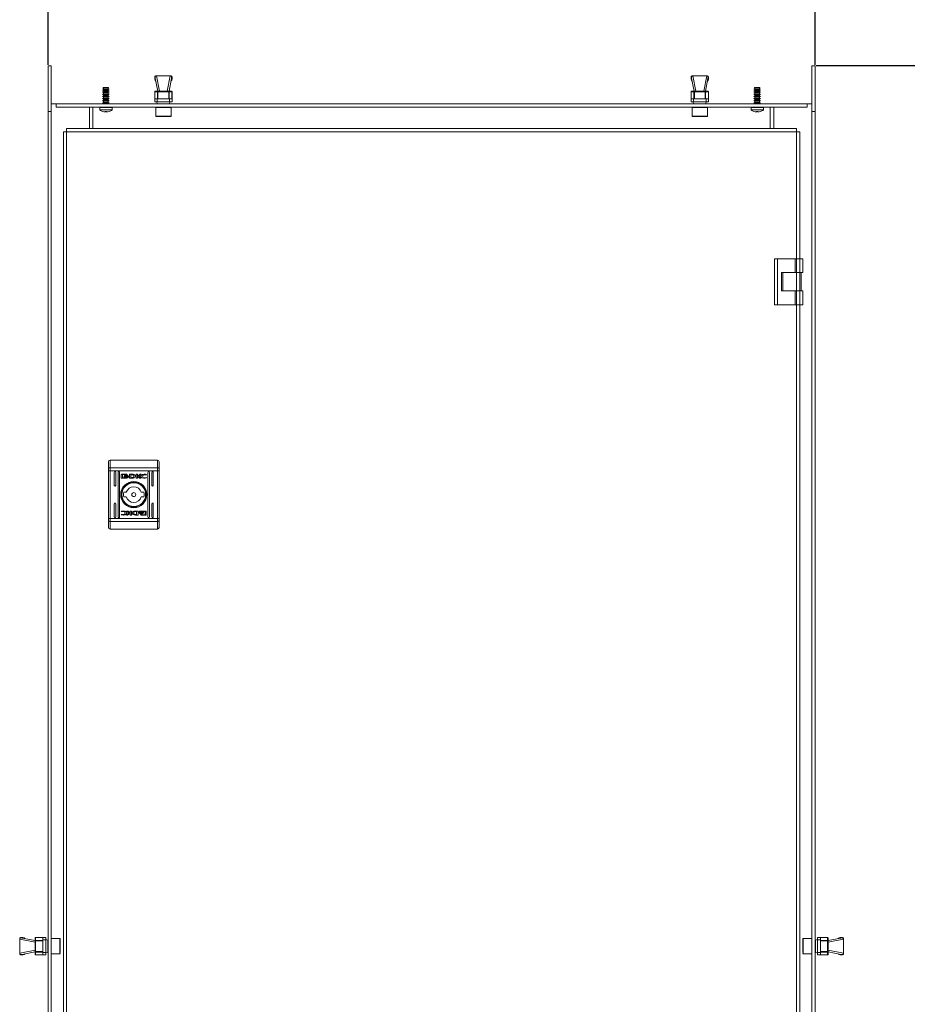
# Model space of a CAD drawing. Units: millimetres. Extents: x 26130 to 31780, y -5621 to -1707.
# Drawn here: x 27340 to 27919, y -3684 to -3042 of the extents above; entities that cross this region are included whole.
import ezdxf

# ---------------------------------------------------------------- set-up
doc = ezdxf.new("R2010")
doc.units = ezdxf.units.MM
doc.layers.add('2', color=7, linetype='Continuous')
doc.dimstyles.new('ISO-25', dxfattribs={"dimtxt": 2.5, "dimasz": 2.5, "dimexe": 1.25, "dimexo": 0.625, "dimtad": 1, "dimtxsty": 'Standard', "dimcen": 2.5, "dimadec": 0, "dimazin": 0, "dimtfac": 1, "dimtmove": 0, "dimatfit": 3, "dimfxl": 1, "dimarcsym": 0})

# ---------------------------------------------------------------- blocks, each defined once
blk = doc.blocks.new('*D67')
at = {"layer": '2', "color": 0, "linetype": 'ByBlock', "lineweight": -2}
for p, q in [((27358.74, -3071.27), (27358.74, -2691.19)), ((27383.74, -2692.44), (27834.24, -2692.44)), ((27859.24, -3071.27), (27859.24, -2691.19))]:
    blk.add_line(p, q, dxfattribs=at)
at = {"layer": '2', "color": 0, "linetype": 'ByBlock'}
for points in [[(27383.74, -2688.27), (27383.74, -2696.61), (27358.74, -2692.44)], [(27834.24, -2688.27), (27834.24, -2696.61), (27859.24, -2692.44)]]:
    blk.add_solid(points, dxfattribs=at)
at = {"layer": 'Defpoints', "color": 0, "linetype": 'ByBlock'}
for p in [(27859.24, -2692.44), (27358.74, -3071.89), (27859.24, -3071.89)]:
    blk.add_point(p, dxfattribs=at)
at = {"layer": '2', "color": 0, "linetype": 'ByBlock', "insert": (27608.99, -2677.23), "char_height": 25, "attachment_point": 5}
blk.add_mtext('500,5', dxfattribs=at)
blk = doc.blocks.new('*D68')
at = {"layer": '2', "color": 0, "linetype": 'ByBlock', "lineweight": -2}
for p, q in [((27859.87, -3071.89), (29654.05, -3071.89)), ((29652.8, -3096.89), (29652.8, -4796.89)), ((27859.87, -4821.89), (29654.05, -4821.89))]:
    blk.add_line(p, q, dxfattribs=at)
at = {"layer": '2', "color": 0, "linetype": 'ByBlock'}
for points in [[(29648.63, -3096.89), (29656.97, -3096.89), (29652.8, -3071.89)], [(29648.63, -4796.89), (29656.97, -4796.89), (29652.8, -4821.89)]]:
    blk.add_solid(points, dxfattribs=at)
at = {"layer": 'Defpoints', "color": 0, "linetype": 'ByBlock'}
for p in [(27859.24, -3071.89), (27859.24, -4821.89), (29652.8, -4821.89)]:
    blk.add_point(p, dxfattribs=at)
at = {"layer": '2', "color": 0, "linetype": 'ByBlock', "insert": (29639.68, -3946.89), "char_height": 25, "attachment_point": 5, "rotation": 90}
blk.add_mtext('1750', dxfattribs=at)

msp = doc.modelspace()

# ---------------------------------------------------------------- linework, layer by layer
at = {"color": 7, "linetype": 'Continuous', "lineweight": 15}
for p, q in [((27360.741, -3071.893), (27358.741, -3071.893)), ((27358.741, -3101.893), (27358.741, -3071.893)), ((27360.741, -3071.893), (27360.741, -3101.893)), ((27857.241, -3071.893), (27859.241, -3071.893)), ((27857.241, -3101.893), (27857.241, -3071.893)), ((27859.241, -3071.893), (27859.241, -3101.893)), ((27428.334, -3080.604), (27428.334, -3079.104)), ((27428.334, -3080.604), (27428.339, -3080.604)), ((27428.668, -3080.314), (27430.284, -3088.593)), ((27429.334, -3078.604), (27428.834, -3078.604)), ((27429.334, -3078.618), (27429.334, -3078.604)), ((27429.334, -3078.604), (27429.454, -3078.604)), ((27429.454, -3078.604), (27431.404, -3088.593)), ((27429.454, -3078.604), (27438.515, -3078.604)), ((27436.565, -3088.593), (27438.515, -3078.604)), ((27437.684, -3088.593), (27439.3, -3080.314)), ((27438.634, -3078.618), (27438.515, -3078.604)), ((27438.515, -3078.604), (27438.634, -3078.604)), ((27438.634, -3078.604), (27438.634, -3078.618)), ((27439.134, -3078.604), (27438.634, -3078.604)), ((27439.629, -3080.604), (27439.634, -3080.604)), ((27439.634, -3080.604), (27439.634, -3079.104)), ((27778.341, -3080.604), (27778.341, -3079.104)), ((27778.341, -3080.604), (27778.346, -3080.604)), ((27778.675, -3080.314), (27780.291, -3088.593)), ((27779.341, -3078.604), (27778.841, -3078.604)), ((27779.341, -3078.618), (27779.341, -3078.604)), ((27779.341, -3078.604), (27779.461, -3078.604)), ((27779.461, -3078.604), (27781.411, -3088.593)), ((27779.461, -3078.604), (27788.522, -3078.604)), ((27786.572, -3088.593), (27788.522, -3078.604)), ((27787.691, -3088.593), (27789.307, -3080.314)), ((27788.641, -3078.618), (27788.522, -3078.604)), ((27788.522, -3078.604), (27788.641, -3078.604)), ((27788.641, -3078.604), (27788.641, -3078.618)), ((27789.141, -3078.604), (27788.641, -3078.604)), ((27789.636, -3080.604), (27789.641, -3080.604)), ((27789.641, -3080.604), (27789.641, -3079.104)), ((27394.941, -3087.436), (27394.391, -3087.753)), ((27394.391, -3087.753), (27394.941, -3088.071)), ((27398.591, -3087.753), (27394.391, -3087.753)), ((27394.941, -3088.836), (27394.391, -3089.153)), ((27394.391, -3089.153), (27394.941, -3089.471)), ((27398.591, -3089.153), (27394.391, -3089.153)), ((27394.941, -3090.236), (27394.391, -3090.553)), ((27394.391, -3090.553), (27394.941, -3090.871)), ((27398.591, -3090.553), (27394.391, -3090.553)), ((27394.796, -3086.12), (27394.594, -3086.47)), ((27394.594, -3086.47), (27394.941, -3086.671)), ((27398.389, -3086.47), (27394.594, -3086.47)), ((27394.841, -3086.093), (27394.796, -3086.12)), ((27398.186, -3086.12), (27394.796, -3086.12)), ((27398.141, -3086.093), (27394.841, -3086.093)), ((27394.941, -3086.671), (27394.941, -3087.436)), ((27398.041, -3086.671), (27394.941, -3086.671)), ((27398.041, -3087.436), (27394.941, -3087.436)), ((27394.941, -3088.071), (27394.941, -3088.836)), ((27398.041, -3088.071), (27394.941, -3088.071)), ((27398.041, -3088.836), (27394.941, -3088.836)), ((27394.941, -3089.471), (27394.941, -3090.236)), ((27398.041, -3089.471), (27394.941, -3089.471)), ((27398.041, -3090.236), (27394.941, -3090.236)), ((27394.941, -3090.871), (27394.941, -3091.636)), ((27398.041, -3090.871), (27394.941, -3090.871)), ((27398.041, -3086.671), (27398.389, -3086.47)), ((27398.041, -3087.436), (27398.041, -3086.671)), ((27398.591, -3087.753), (27398.041, -3087.436)), ((27398.041, -3088.071), (27398.591, -3087.753)), ((27398.041, -3088.836), (27398.041, -3088.071)), ((27398.591, -3089.153), (27398.041, -3088.836)), ((27398.041, -3089.471), (27398.591, -3089.153)), ((27398.041, -3090.236), (27398.041, -3089.471)), ((27398.591, -3090.553), (27398.041, -3090.236)), ((27398.041, -3090.871), (27398.591, -3090.553)), ((27398.041, -3091.636), (27398.041, -3090.871)), ((27398.186, -3086.12), (27398.141, -3086.093)), ((27398.389, -3086.47), (27398.186, -3086.12)), ((27428.374, -3088.893), (27428.334, -3088.893)), ((27428.334, -3088.893), (27428.334, -3093.593)), ((27428.374, -3088.893), (27430.198, -3088.893)), ((27428.374, -3093.593), (27428.374, -3088.893)), ((27430.457, -3088.593), (27428.634, -3088.593)), ((27430.198, -3088.893), (27430.198, -3093.593)), ((27430.457, -3088.893), (27430.198, -3088.893)), ((27430.457, -3088.593), (27430.457, -3088.893)), ((27437.511, -3088.593), (27430.457, -3088.593)), ((27430.457, -3093.593), (27430.457, -3088.893)), ((27430.457, -3088.893), (27437.511, -3088.893)), ((27437.511, -3088.893), (27437.511, -3088.593)), ((27439.334, -3088.593), (27437.511, -3088.593)), ((27437.511, -3088.893), (27437.511, -3093.593)), ((27437.771, -3088.893), (27437.511, -3088.893)), ((27437.771, -3093.593), (27437.771, -3088.893)), ((27437.771, -3088.893), (27439.594, -3088.893)), ((27439.594, -3088.893), (27439.594, -3093.593)), ((27439.634, -3088.893), (27439.594, -3088.893)), ((27439.634, -3093.593), (27439.634, -3088.893)), ((27778.381, -3088.893), (27778.341, -3088.893)), ((27778.341, -3088.893), (27778.341, -3093.593)), ((27778.381, -3088.893), (27780.205, -3088.893)), ((27778.381, -3093.593), (27778.381, -3088.893)), ((27780.464, -3088.593), (27778.641, -3088.593)), ((27780.205, -3088.893), (27780.205, -3093.593)), ((27780.464, -3088.893), (27780.205, -3088.893)), ((27780.464, -3088.593), (27780.464, -3088.893)), ((27787.518, -3088.593), (27780.464, -3088.593)), ((27780.464, -3093.593), (27780.464, -3088.893)), ((27780.464, -3088.893), (27787.518, -3088.893)), ((27787.518, -3088.893), (27787.518, -3088.593)), ((27789.341, -3088.593), (27787.518, -3088.593)), ((27787.518, -3088.893), (27787.518, -3093.593)), ((27787.778, -3088.893), (27787.518, -3088.893)), ((27787.778, -3093.593), (27787.778, -3088.893)), ((27787.778, -3088.893), (27789.601, -3088.893)), ((27789.601, -3088.893), (27789.601, -3093.593)), ((27789.641, -3088.893), (27789.601, -3088.893)), ((27789.641, -3093.593), (27789.641, -3088.893)), ((27819.941, -3087.436), (27819.391, -3087.753)), ((27819.391, -3087.753), (27819.941, -3088.071)), ((27823.591, -3087.753), (27819.391, -3087.753)), ((27819.941, -3088.836), (27819.391, -3089.153)), ((27819.391, -3089.153), (27819.941, -3089.471)), ((27823.591, -3089.153), (27819.391, -3089.153)), ((27819.941, -3090.236), (27819.391, -3090.553)), ((27819.391, -3090.553), (27819.941, -3090.871)), ((27823.591, -3090.553), (27819.391, -3090.553)), ((27819.796, -3086.12), (27819.594, -3086.47)), ((27819.594, -3086.47), (27819.941, -3086.671)), ((27823.389, -3086.47), (27819.594, -3086.47)), ((27819.841, -3086.093), (27819.796, -3086.12)), ((27823.186, -3086.12), (27819.796, -3086.12)), ((27823.141, -3086.093), (27819.841, -3086.093)), ((27819.941, -3086.671), (27819.941, -3087.436)), ((27823.041, -3086.671), (27819.941, -3086.671)), ((27823.041, -3087.436), (27819.941, -3087.436)), ((27819.941, -3088.071), (27819.941, -3088.836)), ((27823.041, -3088.071), (27819.941, -3088.071)), ((27823.041, -3088.836), (27819.941, -3088.836)), ((27819.941, -3089.471), (27819.941, -3090.236)), ((27823.041, -3089.471), (27819.941, -3089.471)), ((27823.041, -3090.236), (27819.941, -3090.236)), ((27819.941, -3090.871), (27819.941, -3091.636)), ((27823.041, -3090.871), (27819.941, -3090.871)), ((27823.041, -3086.671), (27823.389, -3086.47)), ((27823.041, -3087.436), (27823.041, -3086.671)), ((27823.591, -3087.753), (27823.041, -3087.436)), ((27823.041, -3088.071), (27823.591, -3087.753)), ((27823.041, -3088.836), (27823.041, -3088.071)), ((27823.591, -3089.153), (27823.041, -3088.836)), ((27823.041, -3089.471), (27823.591, -3089.153)), ((27823.041, -3090.236), (27823.041, -3089.471)), ((27823.591, -3090.553), (27823.041, -3090.236)), ((27823.041, -3090.871), (27823.591, -3090.553)), ((27823.041, -3091.636), (27823.041, -3090.871)), ((27823.186, -3086.12), (27823.141, -3086.093)), ((27823.389, -3086.47), (27823.186, -3086.12)), ((27363.991, -3096.893), (27360.841, -3096.893)), ((27363.991, -3098.893), (27363.991, -3096.893)), ((27363.991, -3096.893), (27496.491, -3096.893)), ((27394.941, -3091.636), (27394.391, -3091.953)), ((27394.391, -3091.953), (27394.941, -3092.271)), ((27398.591, -3091.953), (27394.391, -3091.953)), ((27394.941, -3093.036), (27394.391, -3093.353)), ((27394.391, -3093.353), (27394.941, -3093.671)), ((27398.591, -3093.353), (27394.391, -3093.353)), ((27394.941, -3094.436), (27394.391, -3094.753)), ((27394.391, -3094.753), (27394.941, -3095.071)), ((27398.591, -3094.753), (27394.391, -3094.753)), ((27394.941, -3095.836), (27394.391, -3096.153)), ((27394.391, -3096.153), (27394.941, -3096.471)), ((27398.591, -3096.153), (27394.391, -3096.153)), ((27398.041, -3091.636), (27394.941, -3091.636)), ((27394.941, -3092.271), (27394.941, -3093.036)), ((27398.041, -3092.271), (27394.941, -3092.271)), ((27398.041, -3093.036), (27394.941, -3093.036)), ((27394.941, -3093.671), (27394.941, -3094.436)), ((27398.041, -3093.671), (27394.941, -3093.671)), ((27398.041, -3094.436), (27394.941, -3094.436)), ((27394.941, -3095.071), (27394.941, -3095.836)), ((27398.041, -3095.071), (27394.941, -3095.071)), ((27398.041, -3095.836), (27394.941, -3095.836)), ((27394.941, -3096.471), (27394.941, -3096.893)), ((27398.041, -3096.471), (27394.941, -3096.471)), ((27398.591, -3091.953), (27398.041, -3091.636)), ((27398.041, -3092.271), (27398.591, -3091.953)), ((27398.041, -3093.036), (27398.041, -3092.271)), ((27398.591, -3093.353), (27398.041, -3093.036)), ((27398.041, -3093.671), (27398.591, -3093.353)), ((27398.041, -3094.436), (27398.041, -3093.671)), ((27398.591, -3094.753), (27398.041, -3094.436)), ((27398.041, -3095.071), (27398.591, -3094.753)), ((27398.041, -3095.836), (27398.041, -3095.071)), ((27398.591, -3096.153), (27398.041, -3095.836)), ((27398.041, -3096.471), (27398.591, -3096.153)), ((27398.041, -3096.893), (27398.041, -3096.471)), ((27428.334, -3093.593), (27428.334, -3095.593)), ((27429.872, -3093.593), (27428.334, -3093.593)), ((27429.872, -3095.593), (27428.334, -3095.593)), ((27429.684, -3095.593), (27429.96, -3096.893)), ((27438.097, -3093.593), (27429.872, -3093.593)), ((27429.872, -3095.593), (27429.872, -3093.593)), ((27438.097, -3095.593), (27429.872, -3095.593)), ((27438.008, -3096.893), (27438.284, -3095.593)), ((27438.097, -3093.593), (27438.097, -3095.593)), ((27439.634, -3093.593), (27438.097, -3093.593)), ((27439.634, -3095.593), (27438.097, -3095.593)), ((27439.634, -3095.593), (27439.634, -3093.593)), ((27496.491, -3096.893), (27786.491, -3096.893)), ((27721.491, -3096.893), (27853.991, -3096.893)), ((27778.341, -3093.593), (27778.341, -3095.593)), ((27779.879, -3093.593), (27778.341, -3093.593)), ((27779.879, -3095.593), (27778.341, -3095.593)), ((27779.691, -3095.593), (27779.967, -3096.893)), ((27779.879, -3095.593), (27779.879, -3093.593)), ((27788.104, -3093.593), (27779.879, -3093.593)), ((27788.104, -3095.593), (27779.879, -3095.593)), ((27788.015, -3096.893), (27788.291, -3095.593)), ((27788.104, -3093.593), (27788.104, -3095.593)), ((27789.641, -3093.593), (27788.104, -3093.593)), ((27789.641, -3095.593), (27788.104, -3095.593)), ((27789.641, -3095.593), (27789.641, -3093.593)), ((27819.941, -3091.636), (27819.391, -3091.953)), ((27819.391, -3091.953), (27819.941, -3092.271)), ((27823.591, -3091.953), (27819.391, -3091.953)), ((27819.941, -3093.036), (27819.391, -3093.353)), ((27819.391, -3093.353), (27819.941, -3093.671)), ((27823.591, -3093.353), (27819.391, -3093.353)), ((27819.941, -3094.436), (27819.391, -3094.753)), ((27819.391, -3094.753), (27819.941, -3095.071)), ((27823.591, -3094.753), (27819.391, -3094.753)), ((27819.941, -3095.836), (27819.391, -3096.153)), ((27819.391, -3096.153), (27819.941, -3096.471)), ((27823.591, -3096.153), (27819.391, -3096.153)), ((27823.041, -3091.636), (27819.941, -3091.636)), ((27819.941, -3092.271), (27819.941, -3093.036)), ((27823.041, -3092.271), (27819.941, -3092.271)), ((27823.041, -3093.036), (27819.941, -3093.036)), ((27819.941, -3093.671), (27819.941, -3094.436)), ((27823.041, -3093.671), (27819.941, -3093.671)), ((27823.041, -3094.436), (27819.941, -3094.436)), ((27819.941, -3095.071), (27819.941, -3095.836)), ((27823.041, -3095.071), (27819.941, -3095.071)), ((27823.041, -3095.836), (27819.941, -3095.836)), ((27819.941, -3096.471), (27819.941, -3096.893)), ((27823.041, -3096.471), (27819.941, -3096.471)), ((27823.591, -3091.953), (27823.041, -3091.636)), ((27823.041, -3092.271), (27823.591, -3091.953)), ((27823.041, -3093.036), (27823.041, -3092.271)), ((27823.591, -3093.353), (27823.041, -3093.036)), ((27823.041, -3093.671), (27823.591, -3093.353)), ((27823.041, -3094.436), (27823.041, -3093.671)), ((27823.591, -3094.753), (27823.041, -3094.436)), ((27823.041, -3095.071), (27823.591, -3094.753)), ((27823.041, -3095.836), (27823.041, -3095.071)), ((27823.591, -3096.153), (27823.041, -3095.836)), ((27823.041, -3096.471), (27823.591, -3096.153)), ((27823.041, -3096.893), (27823.041, -3096.471)), ((27857.141, -3096.893), (27853.991, -3096.893)), ((27853.991, -3098.893), (27853.991, -3096.893)), ((27358.741, -4791.893), (27358.741, -3101.893)), ((27358.741, -3101.893), (27360.741, -3101.893)), ((27360.741, -4791.893), (27360.741, -3101.893)), ((27363.991, -3098.893), (27496.491, -3098.893)), ((27385.741, -3112.893), (27385.741, -3098.893)), ((27387.991, -3098.993), (27387.991, -3098.893)), ((27387.991, -3098.993), (27387.991, -3112.893)), ((27392.491, -3099.093), (27392.491, -3100.817)), ((27400.491, -3099.093), (27392.491, -3099.093)), ((27392.491, -3100.817), (27400.491, -3100.817)), ((27394.33, -3101.824), (27394.332, -3101.804)), ((27394.332, -3101.804), (27395.173, -3102.051)), ((27394.495, -3098.893), (27394.391, -3098.953)), ((27394.391, -3098.953), (27394.391, -3099.093)), ((27398.591, -3098.953), (27394.391, -3098.953)), ((27396.177, -3102.051), (27396.204, -3101.812)), ((27396.805, -3102.051), (27396.778, -3101.812)), ((27397.809, -3102.051), (27398.65, -3101.804)), ((27398.591, -3098.953), (27398.487, -3098.893)), ((27398.591, -3099.093), (27398.591, -3098.953)), ((27398.65, -3101.804), (27398.652, -3101.824)), ((27400.491, -3100.817), (27400.491, -3099.093)), ((27428.991, -3099.093), (27428.991, -3104.793)), ((27438.991, -3099.093), (27428.991, -3099.093)), ((27438.991, -3104.793), (27438.991, -3099.093)), ((27496.491, -3098.893), (27786.491, -3098.893)), ((27721.491, -3098.893), (27853.991, -3098.893)), ((27778.991, -3099.093), (27778.991, -3104.793)), ((27779.661, -3099.093), (27778.991, -3099.093)), ((27788.991, -3099.093), (27779.661, -3099.093)), ((27788.991, -3104.793), (27788.991, -3099.093)), ((27817.491, -3099.093), (27817.491, -3100.817)), ((27825.491, -3099.093), (27817.491, -3099.093)), ((27817.491, -3100.817), (27825.491, -3100.817)), ((27819.33, -3101.824), (27819.332, -3101.804)), ((27819.332, -3101.804), (27820.173, -3102.051)), ((27819.495, -3098.893), (27819.391, -3098.953)), ((27819.391, -3098.953), (27819.391, -3099.093)), ((27823.591, -3098.953), (27819.391, -3098.953)), ((27821.177, -3102.051), (27821.204, -3101.812)), ((27821.805, -3102.051), (27821.778, -3101.812)), ((27822.809, -3102.051), (27823.65, -3101.804)), ((27823.591, -3098.953), (27823.487, -3098.893)), ((27823.591, -3099.093), (27823.591, -3098.953)), ((27823.65, -3101.804), (27823.652, -3101.824)), ((27825.491, -3100.817), (27825.491, -3099.093)), ((27829.991, -3098.993), (27829.991, -3098.893)), ((27829.991, -3112.893), (27829.991, -3098.993)), ((27832.241, -3098.893), (27832.241, -3112.893)), ((27857.241, -3101.893), (27857.241, -4791.893)), ((27859.241, -3101.893), (27857.241, -3101.893)), ((27859.241, -3101.893), (27859.241, -4791.893)), ((27438.691, -3105.093), (27429.298, -3105.093)), ((27779.291, -3105.093), (27788.684, -3105.093)), ((27370.841, -3114.993), (27368.741, -3114.993)), ((27368.741, -3114.993), (27368.741, -4778.993)), ((27370.841, -3112.893), (27370.841, -3114.993)), ((27847.141, -3112.893), (27370.841, -3112.893)), ((27370.841, -4778.993), (27370.841, -3114.993)), ((27370.841, -3114.993), (27847.141, -3114.993)), ((27847.141, -3197.893), (27847.141, -3112.893)), ((27849.241, -3114.993), (27847.141, -3114.993)), ((27849.241, -3197.893), (27849.241, -3114.993)), ((27849.241, -3931.893), (27849.241, -3114.993)), ((27832.741, -3197.893), (27832.741, -3227.893)), ((27832.741, -3197.893), (27834.741, -3197.893)), ((27834.741, -3197.893), (27834.741, -3227.893)), ((27846.241, -3197.893), (27834.741, -3197.893)), ((27846.241, -3197.893), (27846.241, -3206.893)), ((27851.241, -3197.893), (27846.241, -3197.893)), ((27851.241, -3197.893), (27851.241, -3206.893)), ((27837.241, -3206.893), (27846.241, -3206.893)), ((27837.241, -3218.893), (27837.241, -3206.893)), ((27838.241, -3206.893), (27838.241, -3218.893)), ((27846.241, -3206.893), (27851.241, -3206.893)), ((27850.241, -3218.893), (27850.241, -3206.893)), ((27846.241, -3218.893), (27837.241, -3218.893)), ((27846.241, -3227.893), (27846.241, -3218.893)), ((27851.241, -3218.893), (27846.241, -3218.893)), ((27851.241, -3227.893), (27851.241, -3218.893)), ((27834.741, -3227.893), (27832.741, -3227.893)), ((27834.741, -3227.893), (27846.241, -3227.893)), ((27846.241, -3227.893), (27851.241, -3227.893)), ((27398.191, -3334.774), (27398.191, -3330.343)), ((27398.191, -3334.774), (27398.191, -3336.33)), ((27399.191, -3329.343), (27399.191, -3334.385)), ((27399.191, -3329.343), (27430.191, -3329.343)), ((27399.191, -3334.385), (27399.191, -3336.33)), ((27399.191, -3334.385), (27430.191, -3334.385)), ((27430.191, -3329.343), (27430.191, -3334.385)), ((27430.191, -3336.33), (27430.191, -3334.385)), ((27431.191, -3334.774), (27431.191, -3330.343)), ((27431.191, -3336.33), (27431.191, -3334.774)), ((27398.191, -3336.33), (27399.191, -3336.33)), ((27398.191, -3367.356), (27398.191, -3336.33)), ((27399.191, -3367.356), (27399.191, -3336.33)), ((27430.191, -3336.33), (27399.191, -3336.33)), ((27401.941, -3345.843), (27401.941, -3337.343)), ((27402.941, -3337.343), (27402.941, -3345.843)), ((27404.441, -3366.343), (27404.441, -3337.343)), ((27405.441, -3337.343), (27405.441, -3366.343)), ((27406.5, -3340.833), (27406.5, -3338.797)), ((27406.766, -3338.526), (27409.98, -3338.526)), ((27409.98, -3341.103), (27406.766, -3341.103)), ((27407.366, -3338.73), (27407.366, -3340.898)), ((27409.923, -3338.73), (27407.366, -3338.73)), ((27407.366, -3340.898), (27408.873, -3340.903)), ((27408.43, -3340.039), (27408.43, -3339.763)), ((27408.43, -3340.486), (27408.43, -3340.2)), ((27409.923, -3338.968), (27409.923, -3338.73)), ((27410.246, -3338.968), (27409.923, -3338.968)), ((27410.246, -3338.797), (27410.246, -3338.968)), ((27411.159, -3339.826), (27411.159, -3340.101)), ((27411.159, -3340.263), (27411.159, -3340.548)), ((27411.859, -3338.526), (27413.592, -3338.517)), ((27411.859, -3341.103), (27411.859, -3338.526)), ((27413.504, -3341.093), (27411.859, -3341.103)), ((27413.465, -3338.874), (27412.828, -3338.884)), ((27412.828, -3338.884), (27412.828, -3340.783)), ((27412.828, -3340.783), (27413.41, -3340.774)), ((27413.52, -3341.093), (27413.504, -3341.093)), ((27416.215, -3338.526), (27417.126, -3338.526)), ((27416.215, -3341.103), (27416.215, -3338.526)), ((27417.136, -3341.103), (27416.215, -3341.103)), ((27417.126, -3339.736), (27418.761, -3338.526)), ((27417.126, -3338.526), (27417.126, -3339.736)), ((27417.136, -3340.02), (27417.136, -3341.103)), ((27418.37, -3341.103), (27417.136, -3340.02)), ((27419.454, -3338.526), (27417.9, -3339.668)), ((27417.9, -3339.668), (27419.49, -3341.103)), ((27419.49, -3341.103), (27418.37, -3341.103)), ((27418.761, -3338.526), (27419.454, -3338.526)), ((27422.802, -3339.153), (27422.682, -3339.153)), ((27422.907, -3340.627), (27422.792, -3340.957)), ((27422.956, -3338.709), (27422.802, -3339.153)), ((27422.812, -3340.627), (27422.907, -3340.627)), ((27423.941, -3366.343), (27423.941, -3337.343)), ((27424.941, -3337.343), (27424.941, -3366.343)), ((27426.441, -3345.843), (27426.441, -3337.343)), ((27427.441, -3337.343), (27427.441, -3345.843)), ((27430.191, -3336.33), (27431.191, -3336.33)), ((27430.191, -3336.33), (27430.191, -3367.356)), ((27431.191, -3367.356), (27431.191, -3336.33)), ((27408.11, -3350.343), (27409.817, -3350.343)), ((27409.817, -3353.343), (27408.11, -3353.343)), ((27419.566, -3350.343), (27421.272, -3350.343)), ((27421.272, -3353.343), (27419.566, -3353.343)), ((27401.941, -3366.343), (27401.941, -3357.843)), ((27402.941, -3357.843), (27402.941, -3366.343)), ((27426.441, -3366.343), (27426.441, -3357.843)), ((27427.441, -3357.843), (27427.441, -3366.343)), ((27406.427, -3364.978), (27406.581, -3364.533)), ((27406.475, -3363.06), (27406.59, -3362.73)), ((27406.571, -3363.06), (27406.475, -3363.06)), ((27406.581, -3364.533), (27406.7, -3364.533)), ((27409.892, -3362.584), (27411.013, -3362.584)), ((27411.482, -3364.019), (27409.892, -3362.584)), ((27409.928, -3365.161), (27411.482, -3364.019)), ((27410.622, -3365.161), (27409.928, -3365.161)), ((27412.256, -3363.951), (27410.622, -3365.161)), ((27411.013, -3362.584), (27412.246, -3363.666)), ((27412.246, -3362.584), (27413.167, -3362.584)), ((27412.246, -3363.666), (27412.246, -3362.584)), ((27412.256, -3365.161), (27412.256, -3363.951)), ((27413.167, -3365.161), (27412.256, -3365.161)), ((27413.167, -3362.584), (27413.167, -3365.161)), ((27417.523, -3365.161), (27415.79, -3365.17)), ((27415.862, -3362.594), (27415.878, -3362.594)), ((27415.878, -3362.594), (27417.523, -3362.584)), ((27415.917, -3364.813), (27416.555, -3364.803)), ((27416.555, -3362.904), (27415.973, -3362.913)), ((27416.555, -3364.803), (27416.555, -3362.904)), ((27417.523, -3362.584), (27417.523, -3365.161)), ((27418.223, -3363.424), (27418.223, -3363.139)), ((27418.223, -3363.861), (27418.223, -3363.586)), ((27419.136, -3364.719), (27419.459, -3364.719)), ((27419.136, -3364.89), (27419.136, -3364.719)), ((27419.402, -3362.584), (27422.616, -3362.584)), ((27422.616, -3365.161), (27419.402, -3365.161)), ((27419.459, -3364.719), (27419.459, -3364.956)), ((27419.459, -3364.956), (27422.017, -3364.956)), ((27422.017, -3362.789), (27420.509, -3362.784)), ((27420.952, -3363.201), (27420.952, -3363.487)), ((27420.952, -3363.648), (27420.952, -3363.924)), ((27422.017, -3364.956), (27422.017, -3362.789)), ((27422.882, -3362.854), (27422.882, -3364.89)), ((27398.191, -3367.356), (27398.191, -3368.912)), ((27399.191, -3367.356), (27398.191, -3367.356)), ((27398.191, -3373.343), (27398.191, -3368.912)), ((27399.191, -3367.356), (27399.191, -3369.302)), ((27430.191, -3367.356), (27399.191, -3367.356)), ((27430.191, -3369.302), (27399.191, -3369.302)), ((27399.191, -3369.302), (27399.191, -3374.343)), ((27430.191, -3369.302), (27430.191, -3367.356)), ((27431.191, -3367.356), (27430.191, -3367.356)), ((27430.191, -3374.343), (27430.191, -3369.302)), ((27431.191, -3368.912), (27431.191, -3367.356)), ((27431.191, -3373.343), (27431.191, -3368.912)), ((27430.191, -3374.343), (27399.191, -3374.343)), ((27340.252, -3641.439), (27340.252, -3641.939)), ((27340.266, -3641.939), (27340.252, -3642.059)), ((27340.252, -3642.059), (27340.252, -3641.939)), ((27340.252, -3641.939), (27340.266, -3641.939)), ((27350.241, -3644.009), (27340.252, -3642.059)), ((27340.252, -3651.12), (27340.252, -3642.059)), ((27342.252, -3640.939), (27340.752, -3640.939)), ((27350.241, -3642.889), (27341.962, -3641.273)), ((27342.252, -3640.944), (27342.252, -3640.939)), ((27350.241, -3641.239), (27350.241, -3643.062)), ((27350.241, -3643.062), (27350.241, -3650.116)), ((27350.541, -3643.062), (27350.241, -3643.062)), ((27350.541, -3640.939), (27350.541, -3640.979)), ((27355.241, -3640.939), (27350.541, -3640.939)), ((27350.541, -3642.803), (27350.541, -3640.979)), ((27350.541, -3640.979), (27355.241, -3640.979)), ((27355.241, -3642.803), (27350.541, -3642.803)), ((27350.541, -3642.803), (27350.541, -3643.062)), ((27350.541, -3650.116), (27350.541, -3643.062)), ((27350.541, -3643.062), (27355.241, -3643.062)), ((27355.241, -3640.939), (27355.241, -3642.477)), ((27357.241, -3640.939), (27355.241, -3640.939)), ((27355.241, -3642.477), (27357.241, -3642.477)), ((27355.241, -3642.477), (27355.241, -3650.702)), ((27357.241, -3640.939), (27357.241, -3642.477)), ((27358.541, -3642.565), (27357.241, -3642.289)), ((27357.241, -3642.477), (27357.241, -3650.702)), ((27358.541, -3642.565), (27358.541, -3650.613)), ((27366.441, -3641.589), (27360.741, -3641.589)), ((27366.741, -3650.659), (27366.741, -3641.896)), ((27851.241, -3650.659), (27851.241, -3641.896)), ((27857.241, -3641.589), (27851.541, -3641.589)), ((27860.741, -3642.282), (27859.441, -3642.558)), ((27859.441, -3650.606), (27859.441, -3642.558)), ((27862.741, -3640.932), (27860.741, -3640.932)), ((27860.741, -3642.47), (27860.741, -3640.932)), ((27860.741, -3642.47), (27862.741, -3642.47)), ((27860.741, -3650.695), (27860.741, -3642.47)), ((27862.741, -3642.47), (27862.741, -3640.932)), ((27867.441, -3640.932), (27862.741, -3640.932)), ((27862.741, -3640.972), (27867.441, -3640.972)), ((27862.741, -3650.695), (27862.741, -3642.47)), ((27867.441, -3642.796), (27862.741, -3642.796)), ((27862.741, -3643.055), (27867.441, -3643.055)), ((27867.441, -3640.972), (27867.441, -3640.932)), ((27867.441, -3640.972), (27867.441, -3642.796)), ((27867.441, -3643.055), (27867.441, -3642.796)), ((27867.441, -3643.055), (27867.441, -3650.109)), ((27867.741, -3643.055), (27867.441, -3643.055)), ((27867.741, -3643.055), (27867.741, -3641.232)), ((27876.02, -3641.266), (27867.741, -3642.882)), ((27877.73, -3642.052), (27867.741, -3644.002)), ((27867.741, -3650.109), (27867.741, -3643.055)), ((27875.73, -3640.932), (27875.73, -3640.937)), ((27875.73, -3640.932), (27877.23, -3640.932)), ((27877.716, -3641.932), (27877.73, -3641.932)), ((27877.73, -3641.932), (27877.73, -3641.432)), ((27877.73, -3641.932), (27877.73, -3642.052)), ((27877.73, -3642.052), (27877.73, -3651.113)), ((27340.252, -3651.12), (27350.241, -3649.17)), ((27358.741, -3643.589), (27358.541, -3643.589)), ((27358.541, -3649.589), (27358.741, -3649.589)), ((27859.441, -3643.589), (27859.241, -3643.589)), ((27859.241, -3649.589), (27859.441, -3649.589)), ((27867.741, -3649.163), (27877.73, -3651.113)), ((27340.252, -3651.239), (27340.252, -3651.12)), ((27340.252, -3651.239), (27340.252, -3651.739)), ((27340.266, -3651.239), (27340.252, -3651.239)), ((27342.252, -3652.239), (27340.752, -3652.239)), ((27341.962, -3651.905), (27350.241, -3650.289)), ((27342.252, -3652.239), (27342.252, -3652.234)), ((27350.241, -3650.116), (27350.541, -3650.116)), ((27350.241, -3650.116), (27350.241, -3651.939)), ((27355.241, -3650.116), (27350.541, -3650.116)), ((27350.541, -3650.116), (27350.541, -3650.376)), ((27350.541, -3650.376), (27355.241, -3650.376)), ((27350.541, -3652.199), (27350.541, -3650.376)), ((27355.241, -3652.199), (27350.541, -3652.199)), ((27350.541, -3652.199), (27350.541, -3652.239)), ((27350.541, -3652.239), (27355.241, -3652.239)), ((27357.241, -3650.702), (27355.241, -3650.702)), ((27355.241, -3650.702), (27355.241, -3652.239)), ((27355.241, -3652.239), (27357.241, -3652.239)), ((27357.241, -3650.889), (27358.541, -3650.613)), ((27357.241, -3650.702), (27357.241, -3652.239)), ((27360.741, -3651.589), (27366.441, -3651.589)), ((27851.541, -3651.589), (27857.241, -3651.589)), ((27859.441, -3650.606), (27860.741, -3650.882)), ((27862.741, -3650.695), (27860.741, -3650.695)), ((27860.741, -3652.232), (27860.741, -3650.695)), ((27860.741, -3652.232), (27862.741, -3652.232)), ((27867.441, -3650.109), (27862.741, -3650.109)), ((27862.741, -3650.369), (27867.441, -3650.369)), ((27862.741, -3652.232), (27862.741, -3650.695)), ((27867.441, -3652.192), (27862.741, -3652.192)), ((27862.741, -3652.232), (27867.441, -3652.232)), ((27867.441, -3650.109), (27867.741, -3650.109)), ((27867.441, -3650.369), (27867.441, -3650.109)), ((27867.441, -3650.369), (27867.441, -3652.192)), ((27867.441, -3652.232), (27867.441, -3652.192)), ((27867.741, -3651.932), (27867.741, -3650.109)), ((27867.741, -3650.282), (27876.02, -3651.898)), ((27875.73, -3652.227), (27875.73, -3652.232)), ((27875.73, -3652.232), (27877.23, -3652.232)), ((27877.716, -3651.232), (27877.73, -3651.113)), ((27877.73, -3651.232), (27877.716, -3651.232)), ((27877.73, -3651.113), (27877.73, -3651.232)), ((27877.73, -3651.732), (27877.73, -3651.232))]:
    msp.add_line(p, q, dxfattribs=at)
at = {"color": 8, "linetype": 'Continuous', "lineweight": 15}
for p, q in [((27394.391, -3098.993), (27387.991, -3098.993)), ((27829.991, -3098.993), (27398.591, -3098.993)), ((27829.991, -3098.993), (27823.591, -3098.993)), ((27428.991, -3104.793), (27438.991, -3104.793)), ((27778.991, -3104.793), (27779.661, -3104.793)), ((27779.661, -3104.793), (27788.991, -3104.793)), ((27847.141, -3114.993), (27847.141, -3197.893)), ((27847.141, -3114.993), (27847.141, -3931.893)), ((27366.441, -3650.919), (27366.441, -3641.589)), ((27851.541, -3641.589), (27851.541, -3651.589)), ((27366.441, -3651.589), (27366.441, -3650.919))]:
    msp.add_line(p, q, dxfattribs=at)
at = {"color": 7, "linetype": 'Continuous', "lineweight": 15, "flags": 128}
for points in [[(27428.35, -3080.728), (27428.344, -3080.702), (27428.334, -3080.604)], [(27429.334, -3078.618), (27429.019, -3078.718), (27428.755, -3078.874), (27428.643, -3079.012), (27428.58, -3079.193), (27428.562, -3079.454), (27428.668, -3080.314)], [(27439.3, -3080.314), (27439.403, -3079.319), (27439.369, -3079.117), (27439.282, -3078.946), (27439.114, -3078.801), (27438.828, -3078.673), (27438.634, -3078.618)], [(27439.634, -3080.604), (27439.625, -3080.702), (27439.618, -3080.728)], [(27778.357, -3080.728), (27778.351, -3080.702), (27778.341, -3080.604)], [(27779.341, -3078.618), (27779.026, -3078.718), (27778.762, -3078.874), (27778.65, -3079.012), (27778.587, -3079.193), (27778.569, -3079.454), (27778.675, -3080.314)], [(27789.307, -3080.314), (27789.41, -3079.319), (27789.376, -3079.117), (27789.289, -3078.946), (27789.121, -3078.801), (27788.835, -3078.673), (27788.641, -3078.618)], [(27789.641, -3080.604), (27789.631, -3080.702), (27789.625, -3080.728)], [(27395.994, -3101.804), (27396.491, -3101.824), (27396.989, -3101.804)], [(27396.778, -3101.812), (27396.491, -3101.824), (27396.204, -3101.812)], [(27820.994, -3101.804), (27821.491, -3101.824), (27821.989, -3101.804)], [(27821.778, -3101.812), (27821.491, -3101.824), (27821.204, -3101.812)], [(27399.191, -3334.385), (27398.996, -3334.393), (27398.808, -3334.415), (27398.636, -3334.451), (27398.484, -3334.499), (27398.36, -3334.558), (27398.267, -3334.626), (27398.21, -3334.699), (27398.191, -3334.774)], [(27431.191, -3334.774), (27431.172, -3334.699), (27431.115, -3334.626), (27431.023, -3334.558), (27430.898, -3334.499), (27430.747, -3334.451), (27430.574, -3334.415), (27430.386, -3334.393), (27430.191, -3334.385)], [(27413.41, -3340.774), (27413.809, -3340.754), (27414.239, -3340.657), (27414.435, -3340.538), (27414.58, -3340.356), (27414.669, -3340.089), (27414.691, -3339.812)], [(27414.691, -3339.812), (27414.644, -3339.412), (27414.561, -3339.234), (27414.42, -3339.096), (27414.173, -3338.983), (27413.864, -3338.909)], [(27415.039, -3338.783), (27415.359, -3339.027), (27415.603, -3339.35), (27415.707, -3339.669), (27415.697, -3340.005), (27415.582, -3340.311), (27415.363, -3340.597), (27415.022, -3340.847), (27414.594, -3341.009)], [(27419.325, -3339.781), (27419.353, -3339.581), (27419.454, -3339.359), (27419.717, -3339.068), (27420.285, -3338.741), (27421.379, -3338.503), (27421.663, -3338.493)], [(27421.653, -3341.136), (27421.253, -3341.124), (27420.265, -3340.942), (27419.837, -3340.73), (27419.54, -3340.452), (27419.362, -3340.083), (27419.325, -3339.781)], [(27410.057, -3363.906), (27410.029, -3364.106), (27409.928, -3364.328), (27409.665, -3364.619), (27409.097, -3364.945), (27408.003, -3365.184), (27407.719, -3365.194)], [(27407.729, -3362.551), (27408.129, -3362.563), (27409.117, -3362.745), (27409.546, -3362.957), (27409.842, -3363.235), (27410.02, -3363.603), (27410.057, -3363.906)], [(27414.343, -3364.904), (27414.023, -3364.66), (27413.779, -3364.337), (27413.675, -3364.018), (27413.686, -3363.682), (27413.8, -3363.376), (27414.019, -3363.09), (27414.36, -3362.84), (27414.788, -3362.678)], [(27415.973, -3362.913), (27415.573, -3362.933), (27415.144, -3363.029), (27414.947, -3363.149), (27414.803, -3363.331), (27414.713, -3363.598), (27414.691, -3363.875)], [(27414.691, -3363.875), (27414.738, -3364.275), (27414.821, -3364.453), (27414.962, -3364.591), (27415.21, -3364.704), (27415.519, -3364.778)], [(27398.191, -3368.912), (27398.21, -3368.988), (27398.267, -3369.061), (27398.36, -3369.129), (27398.484, -3369.188), (27398.636, -3369.236), (27398.808, -3369.272), (27398.996, -3369.294), (27399.191, -3369.302)], [(27430.191, -3369.302), (27430.386, -3369.294), (27430.574, -3369.272), (27430.747, -3369.236), (27430.898, -3369.188), (27431.023, -3369.129), (27431.115, -3369.061), (27431.172, -3368.988), (27431.191, -3368.912)], [(27341.962, -3641.273), (27340.967, -3641.17), (27340.765, -3641.204), (27340.593, -3641.292), (27340.448, -3641.46), (27340.32, -3641.745), (27340.266, -3641.939)], [(27342.252, -3640.939), (27342.349, -3640.949), (27342.376, -3640.955)], [(27875.606, -3640.948), (27875.633, -3640.942), (27875.73, -3640.932)], [(27877.716, -3641.932), (27877.617, -3641.617), (27877.46, -3641.353), (27877.322, -3641.241), (27877.141, -3641.178), (27876.88, -3641.16), (27876.02, -3641.266)], [(27340.266, -3651.239), (27340.365, -3651.554), (27340.522, -3651.819), (27340.66, -3651.931), (27340.841, -3651.993), (27341.102, -3652.011), (27341.962, -3651.905)], [(27342.376, -3652.223), (27342.349, -3652.229), (27342.252, -3652.239)], [(27875.73, -3652.232), (27875.633, -3652.223), (27875.606, -3652.216)], [(27876.02, -3651.898), (27877.015, -3652.001), (27877.217, -3651.967), (27877.389, -3651.88), (27877.534, -3651.712), (27877.662, -3651.426), (27877.716, -3651.232)]]:
    msp.add_lwpolyline(points, dxfattribs=at)
at = {"color": 7, "linetype": 'Continuous', "lineweight": 15}
for radius in [8.55, 8.05, 7.75, 1.3]:
    msp.add_circle((27414.691, -3351.843), radius, dxfattribs=at)
for centre, radius, start, end in [((27428.834, -3079.104), 0.5, 90, 180), ((27439.134, -3079.104), 0.5, 360, 90), ((27778.841, -3079.104), 0.5, 90, 180), ((27789.141, -3079.104), 0.5, 360, 90), ((27428.634, -3088.893), 0.3, 90, 180), ((27428.656, -3088.875), 0.282, 94.40195, 183.811261), ((27430.479, -3088.875), 0.282, 94.40195, 183.811261), ((27437.489, -3088.875), 0.282, 356.188739, 85.59805), ((27439.312, -3088.875), 0.282, 356.188739, 85.59805), ((27439.334, -3088.893), 0.3, 0, 90), ((27778.641, -3088.893), 0.3, 90, 180), ((27778.663, -3088.875), 0.282, 94.40195, 183.811261), ((27780.486, -3088.875), 0.282, 94.40195, 183.811261), ((27787.496, -3088.875), 0.282, 356.188739, 85.59805), ((27789.319, -3088.875), 0.282, 356.188739, 85.59805), ((27789.341, -3088.893), 0.3, 0, 90), ((27396.491, -3095.693), 6.5, 232.020128, 250.600178), ((27396.019, -3097.288), 4.837, 259.928847, 267.454265), ((27395.663, -3100.337), 1.789, 274.516087, 286.682253), ((27396.946, -3101.286), 1.084, 208.523064, 224.827533), ((27396.036, -3101.286), 1.085, 315.176421, 331.472982), ((27397.319, -3100.336), 1.79, 253.318107, 265.483553), ((27396.963, -3097.288), 4.837, 272.545749, 280.071138), ((27396.491, -3095.693), 6.5, 289.435405, 307.979872), ((27430.741, -3098.843), 0.25, 270, 348.463041), ((27437.241, -3098.843), 0.25, 191.536959, 270), ((27780.741, -3098.843), 0.25, 270, 348.463041), ((27787.241, -3098.843), 0.25, 191.536959, 270), ((27821.491, -3095.693), 6.5, 232.020128, 250.600178), ((27821.019, -3097.288), 4.837, 259.928847, 267.454265), ((27820.663, -3100.337), 1.789, 274.516087, 286.682253), ((27821.946, -3101.286), 1.084, 208.523064, 224.827533), ((27821.036, -3101.286), 1.085, 315.176421, 331.472982), ((27822.319, -3100.336), 1.79, 253.318107, 265.483553), ((27821.963, -3097.288), 4.837, 272.545749, 280.071138), ((27821.491, -3095.693), 6.5, 289.435405, 307.979872), ((27429.291, -3104.793), 0.3, 180, 270), ((27438.691, -3104.793), 0.3, 270, 360), ((27779.291, -3104.793), 0.3, 180, 270), ((27788.691, -3104.793), 0.3, 270, 360), ((27399.191, -3330.343), 1, 90, 180), ((27430.191, -3330.343), 1, 0, 90), ((27402.441, -3337.343), 0.5, 0, 180), ((27404.941, -3337.343), 0.5, 0, 180), ((27406.768, -3338.795), 0.268, 90.411357, 180.428463), ((27406.769, -3340.834), 0.269, 179.761572, 269.454679), ((27409.58, -3339.032), 1.363, 212.450887, 279.662358), ((27409.608, -3339.246), 1.419, 213.961035, 278.153587), ((27409.58, -3339.471), 1.361, 212.40637, 279.690362), ((27409.172, -3340.142), 0.818, 204.869362, 248.516317), ((27409.669, -3340.338), 1.235, 83.486899, 147.874309), ((27409.11, -3339.5), 0.52, 200.419028, 213.849659), ((27409.684, -3340.616), 1.302, 84.50285, 140.60769), ((27409.729, -3340.876), 1.434, 86.808601, 134.399037), ((27409.249, -3339.382), 0.703, 221.813074, 234.134527), ((27409.761, -3341.225), 1.573, 88.261074, 125.962896), ((27409.78, -3341.455), 1.669, 89.014884, 120.355712), ((27409.521, -3338.926), 1.236, 241.74961, 253.280443), ((27409.797, -3341.794), 1.799, 89.628186, 110.53821), ((27409.954, -3340.32), 1.217, 30.376177, 96.832222), ((27409.922, -3340.642), 1.327, 39.502714, 94.867952), ((27409.889, -3340.873), 1.431, 45.305524, 93.212208), ((27409.857, -3341.226), 1.574, 54.049968, 91.733513), ((27409.845, -3341.428), 1.643, 59.486476, 91.258675), ((27409.997, -3338.905), 1.482, 262.694635, 321.612264), ((27409.822, -3341.793), 1.798, 69.632655, 90.413538), ((27409.979, -3339.137), 1.524, 263.572048, 320.734851), ((27409.997, -3339.343), 1.482, 262.694008, 321.631648), ((27409.977, -3338.795), 0.269, 359.741124, 89.394881), ((27409.998, -3339.611), 1.492, 269.309139, 321.081014), ((27410.068, -3338.845), 1.318, 286.725084, 297.616119), ((27410.353, -3339.323), 0.76, 304.222264, 315.590351), ((27410.505, -3339.458), 0.556, 322.315698, 333.732256), ((27413.361, -3342.378), 3.505, 81.758643, 88.304743), ((27413.422, -3330.83), 10.263, 270.54904, 272.837271), ((27413.762, -3341.655), 3.143, 66.028807, 93.100504), ((27413.833, -3337.099), 3.983, 271.391045, 281.005557), ((27421.526, -3340.006), 1.186, 82.236365, 172.104715), ((27421.542, -3339.659), 1.205, 188.766381, 276.88966), ((27421.67, -3337.529), 3.607, 269.736932, 288.132448), ((27421.693, -3342.288), 3.795, 70.566415, 90.458523), ((27421.703, -3340.474), 1.643, 53.441935, 90.582243), ((27421.733, -3338.197), 2.659, 269.004674, 293.941458), ((27424.441, -3337.343), 0.5, 0, 180), ((27426.941, -3337.343), 0.5, 0, 180), ((27402.441, -3345.843), 0.5, 180, 0), ((27414.691, -3351.843), 5.1, 17.104635, 162.895365), ((27426.941, -3345.843), 0.5, 180, 0), ((27414.691, -3351.843), 6.75, 167.160412, 192.839588), ((27414.691, -3351.843), 5.1, 197.104635, 342.895365), ((27414.691, -3351.843), 6.75, 347.160412, 12.839588), ((27402.441, -3357.843), 0.5, 0, 180), ((27426.941, -3357.843), 0.5, 0, 180), ((27402.441, -3366.343), 0.5, 180, 0), ((27404.941, -3366.343), 0.5, 180, 0), ((27407.689, -3361.399), 3.795, 250.566415, 270.458523), ((27407.65, -3365.49), 2.659, 89.004674, 113.941458), ((27407.712, -3366.158), 3.607, 89.736932, 108.132448), ((27407.679, -3363.213), 1.643, 233.441935, 270.582243), ((27407.84, -3364.028), 1.205, 8.766381, 96.88966), ((27407.856, -3363.681), 1.186, 262.236365, 352.104715), ((27415.62, -3362.032), 3.143, 246.028807, 273.100504), ((27415.549, -3366.588), 3.983, 91.391045, 101.005557), ((27415.96, -3372.856), 10.263, 90.54904, 92.837271), ((27416.021, -3361.309), 3.505, 261.758643, 268.304743), ((27419.384, -3364.076), 1.492, 89.309139, 141.081014), ((27419.385, -3364.344), 1.482, 82.694008, 141.631648), ((27419.403, -3364.55), 1.524, 83.572048, 140.734851), ((27419.385, -3364.782), 1.482, 82.694635, 141.612264), ((27418.877, -3364.229), 0.556, 142.315698, 153.732256), ((27419.428, -3363.367), 1.217, 210.376177, 276.832222), ((27419.461, -3363.045), 1.327, 219.502714, 274.867952), ((27419.029, -3364.364), 0.76, 124.222264, 135.590351), ((27419.493, -3362.814), 1.431, 225.305524, 273.212208), ((27419.526, -3362.461), 1.574, 234.049968, 271.733513), ((27419.314, -3364.842), 1.318, 106.725084, 117.616119), ((27419.537, -3362.259), 1.643, 239.486476, 271.258675), ((27419.56, -3361.894), 1.798, 249.632655, 270.413538), ((27419.405, -3364.892), 0.269, 179.741124, 269.394881), ((27419.802, -3364.216), 1.361, 32.40637, 99.690362), ((27419.775, -3364.441), 1.419, 33.961035, 98.153587), ((27419.802, -3364.655), 1.363, 32.450887, 99.662358), ((27419.585, -3361.893), 1.799, 269.628186, 290.53821), ((27419.602, -3362.232), 1.669, 269.014884, 300.355712), ((27419.621, -3362.462), 1.573, 268.261074, 305.962896), ((27419.653, -3362.811), 1.434, 266.808601, 314.399037), ((27419.698, -3363.071), 1.302, 264.50285, 320.60769), ((27419.713, -3363.349), 1.235, 263.486899, 327.874309), ((27419.861, -3364.761), 1.236, 61.74961, 73.280443), ((27420.21, -3363.545), 0.818, 24.869362, 68.516317), ((27420.133, -3364.305), 0.703, 41.813074, 54.134527), ((27420.272, -3364.187), 0.52, 20.419028, 33.849659), ((27422.613, -3362.853), 0.269, 359.761572, 89.454679), ((27422.614, -3364.892), 0.268, 270.411357, 0.428463), ((27424.441, -3366.343), 0.5, 180, 0), ((27426.941, -3366.343), 0.5, 180, 0), ((27399.191, -3373.343), 1, 180, 270), ((27430.191, -3373.343), 1, 270, 0), ((27340.752, -3641.439), 0.5, 90, 180), ((27350.541, -3641.239), 0.3, 90, 180), ((27350.522, -3641.261), 0.282, 86.188739, 175.59805), ((27350.522, -3643.084), 0.282, 86.188739, 175.59805), ((27366.441, -3641.889), 0.3, 0, 90), ((27851.541, -3641.889), 0.3, 90, 180), ((27867.441, -3641.232), 0.3, 0, 90), ((27867.46, -3641.254), 0.282, 4.40195, 93.811261), ((27867.46, -3643.077), 0.282, 4.40195, 93.811261), ((27877.23, -3641.432), 0.5, 360, 90), ((27340.752, -3651.739), 0.5, 180, 270), ((27350.522, -3650.094), 0.282, 184.40195, 273.811261), ((27350.522, -3651.917), 0.282, 184.40195, 273.811261), ((27350.541, -3651.939), 0.3, 180, 270), ((27366.441, -3651.289), 0.3, 270, 0), ((27851.541, -3651.289), 0.3, 180, 270), ((27867.46, -3650.087), 0.282, 266.188739, 355.59805), ((27867.46, -3651.91), 0.282, 266.188739, 355.59805), ((27867.441, -3651.932), 0.3, 270, 0), ((27877.23, -3651.732), 0.5, 270, 360)]:
    msp.add_arc(centre, radius, start, end, dxfattribs=at)
for centre, major_axis, ratio, start_param, end_param in [((27429.334, -3080.435), (0, -1.664), 0.6008606, 4.8143467, 5.9397351), ((27429.732, -3080.546), (0.377, -1.932), 0.5079759, 3.0427555, 3.1627969), ((27438.634, -3080.435), (0, -1.664), 0.6008606, 0.3434502, 1.4688386), ((27779.341, -3080.435), (0, -1.664), 0.6008606, 4.8143467, 5.9397351), ((27779.739, -3080.546), (0.377, -1.932), 0.5079759, 3.0427555, 3.1627969), ((27788.641, -3080.435), (0, -1.664), 0.6008606, 0.3434502, 1.4688386), ((27342.082, -3641.939), (1.664, 0), 0.6008606, 0.3434502, 1.4688386), ((27875.9, -3641.932), (1.664, 0), 0.6008606, 1.672754, 2.7981424), ((27875.789, -3642.33), (-1.932, -0.377), 0.5079759, 3.0427555, 3.1627969), ((27342.193, -3650.841), (1.932, 0.377), 0.5079759, 3.0427555, 3.1627969), ((27342.082, -3651.239), (1.664, 0), 0.6008606, 4.8143467, 5.9397351), ((27875.9, -3651.232), (1.664, 0), 0.6008606, 3.4850429, 4.6104313)]:
    msp.add_ellipse(centre, major_axis=major_axis, ratio=ratio, start_param=start_param, end_param=end_param, dxfattribs=at)

# ---------------------------------------------------------------- dimensions: what is measured, and where the dimension line sits
at = {"layer": '2', "color": 4, "linetype": 'ByBlock'}
dim = msp.add_linear_dim(base=(27859.241, -2692.439), p1=(27358.741, -3071.893), p2=(27859.241, -3071.893), dimstyle='ISO-25', override={"dimtxt": 25, "dimasz": 25}, dxfattribs=at)
dim.commit()
dim.dimension.update_dxf_attribs({"geometry": '*D67', "text_midpoint": (27608.991, -2692.439), "dimtype": 160})
dim = msp.add_linear_dim(base=(29652.801, -4821.893), p1=(27859.241, -3071.893), p2=(27859.241, -4821.893), angle=90, dimstyle='ISO-25', override={"dimtxt": 25, "dimasz": 25}, dxfattribs=at)
dim.commit()
dim.dimension.update_dxf_attribs({"geometry": '*D68', "text_midpoint": (29652.801, -3946.893), "dimtype": 160})

doc.saveas('drawing.dxf')
